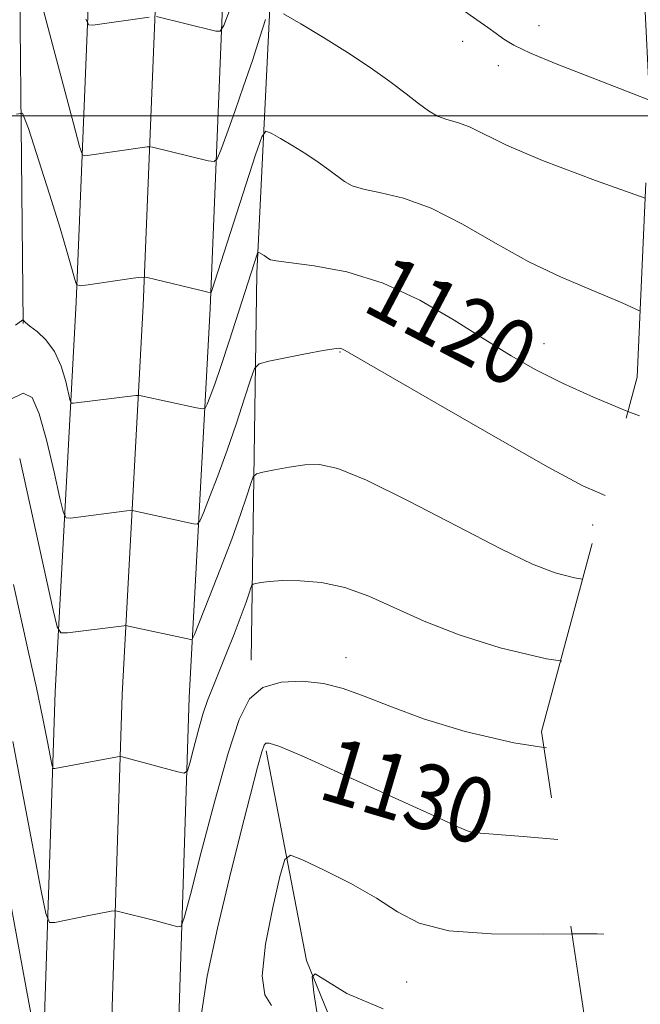
# Model space of a CAD drawing. Extents: x 2097300 to 2100200, y 287300 to 290200.
# Drawn here: x 2099285 to 2099361, y 288391 to 288512 of the extents above; entities that cross this region are included whole.
import ezdxf
from ezdxf.enums import TextEntityAlignment as Align

# ---------------------------------------------------------------- set-up
doc = ezdxf.new("R2010")
doc.units = 0
doc.header["$MEASUREMENT"] = 0
doc.linetypes.add('DGN Style 2', pattern=[39.879531, 23.927719, -15.951813])
doc.linetypes.add('DGN Style 3', pattern=[55.831344, 39.879531, -15.951813])
for name, color, linetype, lineweight in [('BREAKLINE DTM HARD', 7, 'Continuous', 0), ('CONTOUR INDEX', 41, 'Continuous', 13), ('CONTOUR INDEX DASHED', 41, 'DGN Style 3', 13), ('CONTOUR INDEX LABEL', 244, 'Continuous', 0), ('CONTOUR INTERMEDIATE', 44, 'Continuous', 0), ('CONTOUR INTERMEDIATE DASHED', 44, 'DGN Style 3', 0), ('GRID LINE', 7, 'Continuous', 0), ('OBSCURED GROUND BOUNDARY', 84, 'DGN Style 2', 0), ('SPOT ELEVATION DTM', 2, 'Continuous', 13)]:
    doc.layers.add(name, color=color, linetype=linetype, lineweight=lineweight)
doc.styles.add('Style-WORKING', font='WORKING.shx')

msp = doc.modelspace()

# ---------------------------------------------------------------- linework, layer by layer
at = {"layer": 'BREAKLINE DTM HARD'}
for points in [[(2099281.85, 288228.04, 1124.21), (2099286.79, 288280.26, 1129.91), (2099285.86, 288311.27, 1131.82), (2099287.35, 288346.98, 1131.95), (2099287.58, 288385.54, 1129.59), (2099288.99, 288429.24, 1125), (2099291.57, 288477.1, 1118.24), (2099294.52, 288549.44, 1109.2), (2099297.64, 288604.63, 1103.56), (2099301.18, 288680.88, 1097.26), (2099308.08, 288740.99, 1092.87), (2099325.27, 288789.11, 1089.26), (2099346.76, 288831.29, 1083.43), (2099373.05, 288870.64, 1077.85), (2099425.21, 288944.37, 1066.71), (2099475.01, 289006.37, 1058.05)], [(2099290.06, 288227.24, 1124.41), (2099295.05, 288279.99, 1130.11), (2099294.12, 288311.22, 1132.02), (2099295.6, 288346.78, 1132.15), (2099295.83, 288385.38, 1129.79), (2099297.23, 288428.89, 1125.2), (2099299.81, 288476.71, 1118.44), (2099302.76, 288549.04, 1109.4), (2099305.88, 288604.21, 1103.76), (2099309.41, 288680.22, 1097.46), (2099316.17, 288739.11, 1093.07), (2099332.86, 288785.84, 1089.46), (2099353.89, 288827.11, 1083.63), (2099379.85, 288865.97, 1078.05), (2099431.8, 288939.4, 1066.91), (2099481.42, 289001.17, 1058.25)], [(2099298.27, 288226.44, 1124.21), (2099303.31, 288279.72, 1129.91), (2099302.38, 288311.17, 1131.82), (2099303.85, 288346.58, 1131.95), (2099304.08, 288385.22, 1129.59), (2099305.47, 288428.54, 1125), (2099308.05, 288476.32, 1118.24), (2099311, 288548.64, 1109.2), (2099314.12, 288603.79, 1103.56), (2099317.64, 288679.56, 1097.26), (2099324.26, 288737.23, 1092.87), (2099340.45, 288782.57, 1089.26), (2099361.02, 288822.93, 1083.43), (2099386.65, 288861.3, 1077.85), (2099438.39, 288934.43, 1066.71), (2099487.83, 288995.97, 1058.05)], [(2099300.27, 288772.12, 1096.36), (2099296.47, 288741.57, 1097.75), (2099294.01, 288694.02, 1099.82), (2099292.15, 288645.31, 1103.08), (2099287.84, 288607.12, 1107.41), (2099287.13, 288561.35, 1111.06), (2099284.66, 288514.97, 1116.96), (2099285.07, 288474.49, 1120.04)], [(2099313.06, 288433.12, 1127.38), (2099313.76, 288480.65, 1120.35), (2099316.19, 288529.96, 1113.82), (2099317.54, 288571.63, 1107.79), (2099318.12, 288630.31, 1103.15), (2099323.49, 288680.24, 1097.87), (2099328.91, 288724.88, 1094.61), (2099340.28, 288761.38, 1090.96)], [(2099330.92, 288290.13, 1137.99), (2099340.75, 288304.9, 1139.12), (2099344.62, 288328.99, 1139.69), (2099342.67, 288347.16, 1138.93), (2099330.11, 288371.09, 1137.11), (2099319.88, 288396.22, 1133.85), (2099314.93, 288421.99, 1130.27)]]:
    msp.add_polyline3d(points, dxfattribs=at)
at = {"layer": 'CONTOUR INDEX', "flags": 128}
for points, elevation in [([(2099359.348, 288463.65), (2099359.135, 288463.729), (2099355.118, 288465.407), (2099351.307, 288467.15), (2099348.037, 288468.801), (2099345.012, 288470.51), (2099341.78, 288472.505), (2099338, 288474.901), (2099333.766, 288477.364), (2099329.283, 288479.444), (2099324.808, 288480.807), (2099320.807, 288481.57), (2099316.124, 288482.184), (2099315.443, 288482.319), (2099315.237, 288482.424), (2099314.658, 288482.833), (2099314.023, 288483.216), (2099313.923, 288483.249), (2099313.842, 288483.124), (2099310.371, 288472.311), (2099309.375, 288469.303), (2099308.586, 288467.039), (2099308.018, 288465.506), (2099307.651, 288464.567), (2099307.421, 288464.092), (2099307.081, 288463.974), (2099306.341, 288464.109), (2099299.538, 288465.605), (2099299.272, 288465.649), (2099298.92, 288465.634), (2099291.249, 288464.684), (2099290.993, 288464.697), (2099290.835, 288464.993), (2099290.288, 288467.338), (2099289.726, 288469.216), (2099288.916, 288471.037), (2099287.866, 288472.461), (2099286.772, 288473.477), (2099285.878, 288474.161), (2099285.362, 288474.586), (2099285.147, 288474.822), (2099285.071, 288474.99), (2099285.054, 288474.993), (2099285.026, 288474.949), (2099284.881, 288474.805), (2099284.142, 288474.29)], 1120), ([(2099350.718, 288411.091), (2099346.489, 288411.449), (2099340.655, 288411.915), (2099340.139, 288411.979), (2099339.711, 288412.111), (2099338.465, 288412.647), (2099335.544, 288413.972), (2099324.628, 288418.954), (2099319.563, 288421.226), (2099316.579, 288422.49), (2099315.286, 288422.927), (2099314.881, 288422.912), (2099314.668, 288422.672), (2099314.38, 288421.853), (2099313.86, 288419.954), (2099312.99, 288416.606), (2099311.816, 288411.976), (2099310.422, 288406.361), (2099308.94, 288400.174), (2099307.671, 288394.289), (2099306.964, 288389.692)], 1130), ([(2099286.531, 288386.896), (2099285.775, 288391.029), (2099281.761, 288412.691)], 1130)]:
    msp.add_lwpolyline(points, dxfattribs=dict(at, elevation=elevation))
at = {"layer": 'CONTOUR INDEX DASHED', "flags": 128}
for points, elevation in [([(2100000, 288718.19), (2099998.739, 288717.514), (2099991.104, 288712.966), (2099984.301, 288708.247), (2099978.452, 288703.7), (2099973.523, 288699.697), (2099969.442, 288696.486), (2099965.973, 288693.817), (2099962.837, 288691.316), (2099956.103, 288685.548), (2099951.461, 288681.843), (2099945.381, 288677.415), (2099938.016, 288672.548), (2099929.654, 288667.625), (2099920.692, 288662.925), (2099911.953, 288658.312), (2099904.366, 288653.547), (2099898.647, 288648.549), (2099894.654, 288643.857), (2099892.034, 288640.169), (2099890.419, 288637.967), (2099889.396, 288636.868), (2099888.536, 288636.272), (2099887.483, 288635.709), (2099886.153, 288635.218), (2099884.534, 288634.964), (2099882.662, 288635.058), (2099880.764, 288635.378), (2099877.931, 288636.02), (2099877.129, 288636.147), (2099876.567, 288636.109), (2099876.101, 288635.868), (2099875.594, 288635.299), (2099874.906, 288634.254), (2099873.936, 288632.629), (2099872.717, 288630.477), (2099871.318, 288627.892), (2099869.819, 288625.023), (2099868.342, 288622.228), (2099867.02, 288619.92), (2099865.958, 288618.4), (2099865.148, 288617.523), (2099864.555, 288617.032), (2099863.923, 288616.602), (2099862.113, 288615.642), (2099857.766, 288613.493), (2099850.132, 288609.783), (2099840.9, 288605.282), (2099832.369, 288601.046), (2099826.247, 288597.867), (2099821.879, 288595.469), (2099818.017, 288593.311), (2099813.664, 288590.945), (2099808.824, 288588.298), (2099803.754, 288585.387), (2099798.716, 288582.272), (2099794.006, 288579.166), (2099789.928, 288576.325), (2099786.563, 288573.844), (2099778.48, 288567.645), (2099771.961, 288562.793), (2099763.882, 288557.238), (2099754.868, 288551.851), (2099745.631, 288547.362), (2099737.232, 288543.927), (2099730.82, 288541.561), (2099726.985, 288540.069), (2099724.097, 288538.418), (2099719.967, 288535.366), (2099704.891, 288523.891), (2099697.357, 288518.204), (2099692.094, 288514.315), (2099688.775, 288511.935), (2099686.594, 288510.397), (2099684.746, 288509.046), (2099682.431, 288507.268), (2099673.496, 288500.274), (2099667.085, 288495.404), (2099660.626, 288490.798), (2099654.887, 288487.181), (2099649.675, 288484.371), (2099644.557, 288481.961), (2099639.165, 288479.608), (2099633.394, 288477.23), (2099627.208, 288474.807), (2099620.724, 288472.374), (2099614.695, 288470.17), (2099607.258, 288467.48), (2099605.432, 288466.787), (2099599.495, 288464.437), (2099593.891, 288462.261), (2099586.243, 288459.362), (2099576.583, 288455.821), (2099565.739, 288452.132), (2099554.738, 288448.889), (2099544.553, 288446.555), (2099535.946, 288445.046), (2099529.628, 288444.146), (2099523.946, 288443.352), (2099523.651, 288443.322), (2099522.554, 288443.274), (2099521.151, 288443.238), (2099517.776, 288443.269), (2099510.949, 288443.461), (2099486.065, 288444.369), (2099471.99, 288444.819), (2099459.492, 288445.126), (2099448.824, 288445.47), (2099439.833, 288446.097), (2099432.237, 288447.192), (2099425.25, 288448.697), (2099417.96, 288450.493), (2099409.727, 288452.454), (2099400.997, 288454.43), (2099392.487, 288456.26), (2099384.826, 288457.812), (2099378.289, 288459.064), (2099369.177, 288460.722), (2099366.031, 288461.407), (2099362.867, 288462.346), (2099359.348, 288463.65)], 1120), ([(2100000, 288656.361), (2099999.608, 288656.104), (2099990.039, 288650.361), (2099981.142, 288645.113), (2099973.673, 288640.458), (2099967.301, 288636.102), (2099961.421, 288631.653), (2099955.555, 288626.832), (2099949.726, 288621.811), (2099944.082, 288616.876), (2099938.575, 288612.183), (2099932.367, 288607.379), (2099924.424, 288601.982), (2099914.261, 288595.772), (2099903.597, 288589.575), (2099894.7, 288584.478), (2099889.22, 288581.249), (2099886.322, 288579.371), (2099884.549, 288578.005), (2099882.679, 288576.447), (2099877.703, 288572.207), (2099874.429, 288569.45), (2099870.321, 288566.206), (2099865.061, 288562.427), (2099858.565, 288558.12), (2099851.683, 288553.527), (2099845.499, 288548.945), (2099840.786, 288544.692), (2099837.078, 288541.172), (2099833.598, 288538.805), (2099829.724, 288537.814), (2099825.459, 288537.622), (2099820.965, 288537.452), (2099816.339, 288536.636), (2099811.444, 288534.948), (2099806.079, 288532.268), (2099800.165, 288528.582), (2099794.1, 288524.286), (2099788.401, 288519.879), (2099778.435, 288511.664), (2099772.822, 288507.391), (2099766.039, 288502.736), (2099758.78, 288498.035), (2099752.033, 288493.751), (2099746.57, 288490.244), (2099742.287, 288487.466), (2099738.866, 288485.267), (2099735.929, 288483.429), (2099732.854, 288481.468), (2099728.962, 288478.834), (2099717.782, 288470.91), (2099711.578, 288466.673), (2099705.671, 288462.94), (2099699.897, 288459.606), (2099693.924, 288456.421), (2099687.586, 288453.215), (2099681.364, 288450.134), (2099675.899, 288447.408), (2099671.552, 288445.154), (2099667.54, 288443.046), (2099662.801, 288440.649), (2099656.661, 288437.711), (2099650.016, 288434.717), (2099644.154, 288432.337), (2099640.026, 288431.057), (2099637.239, 288430.622), (2099635.066, 288430.595), (2099632.937, 288430.611), (2099630.917, 288430.598), (2099629.23, 288430.56), (2099627.781, 288430.379), (2099625.203, 288429.452), (2099619.809, 288427.055), (2099610.623, 288422.809), (2099599.507, 288417.706), (2099589.034, 288413.08), (2099581.137, 288409.923), (2099575.197, 288407.841), (2099569.952, 288406.096), (2099564.334, 288404.127), (2099558.031, 288402.079), (2099550.922, 288400.275), (2099543.068, 288398.949), (2099535.247, 288397.976), (2099528.419, 288397.142), (2099523.302, 288396.29), (2099519.658, 288395.491), (2099517.009, 288394.873), (2099514.695, 288394.525), (2099511.332, 288394.393), (2099505.354, 288394.385), (2099495.906, 288394.407), (2099484.973, 288394.368), (2099475.253, 288394.177), (2099468.788, 288393.787), (2099465.005, 288393.329), (2099462.676, 288392.984), (2099460.547, 288392.911), (2099457.262, 288393.199), (2099451.436, 288393.92), (2099432.002, 288396.389), (2099423.014, 288397.509), (2099417.392, 288398.175), (2099413.229, 288398.625), (2099412.181, 288398.81), (2099410.015, 288399.369), (2099405.323, 288400.662), (2099397.17, 288402.877), (2099386.538, 288405.537), (2099374.884, 288407.995), (2099363.596, 288409.742), (2099353.785, 288410.831), (2099350.718, 288411.091)], 1130)]:
    msp.add_lwpolyline(points, dxfattribs=dict(at, elevation=elevation))
at = {"layer": 'CONTOUR INTERMEDIATE', "flags": 128}
for points, elevation in [([(2099314.845, 288511.832), (2099314.152, 288509.678), (2099313.214, 288506.81), (2099312.143, 288503.626), (2099311.055, 288500.509), (2099310.079, 288497.79), (2099309.347, 288495.784), (2099308.911, 288494.707), (2099308.505, 288494.37), (2099307.778, 288494.484), (2099300.966, 288496.145), (2099300.675, 288496.201), (2099300.313, 288496.185), (2099292.652, 288495.076), (2099292.365, 288495.189), (2099291.997, 288496.222), (2099291.231, 288499.06), (2099285.889, 288519.275)], 1116), ([(2099310.504, 288513.163), (2099309.725, 288511.112), (2099309.264, 288510.399), (2099308.726, 288510.412), (2099301.426, 288512.184)], 1114), ([(2099361.972, 288501.92), (2099359.913, 288502.744), (2099350.518, 288506.397), (2099347.36, 288507.691), (2099345.337, 288508.666), (2099344.094, 288509.43), (2099343.17, 288510.109), (2099342.148, 288510.839), (2099340.776, 288511.792), (2099338.844, 288513.152)], 1114), ([(2099300.539, 288512.13), (2099293.618, 288511.125), (2099293.122, 288511.163), (2099292.754, 288511.877)], 1114), ([(2099361.447, 288489.861), (2099355.358, 288492.045), (2099348.859, 288494.498), (2099344.408, 288496.404), (2099339.879, 288498.644), (2099338.415, 288499.183), (2099337.117, 288499.557), (2099335.95, 288499.972), (2099334.849, 288500.603), (2099333.639, 288501.504), (2099332.114, 288502.703), (2099330.118, 288504.205), (2099327.69, 288505.93), (2099324.916, 288507.781), (2099321.942, 288509.637), (2099319.164, 288511.297), (2099317.033, 288512.539)], 1116), ([(2099360.843, 288475.981), (2099358.633, 288477.023), (2099354.84, 288478.627), (2099351.054, 288480.212), (2099347.155, 288482.063), (2099343.081, 288484.337), (2099339.008, 288486.689), (2099335.171, 288488.65), (2099331.786, 288489.878), (2099328.984, 288490.549), (2099326.873, 288490.967), (2099325.487, 288491.393), (2099324.541, 288491.912), (2099322.597, 288493.375), (2099321.286, 288494.307), (2099319.787, 288495.307), (2099318.18, 288496.309), (2099316.679, 288497.206), (2099315.528, 288497.877), (2099314.861, 288498.124), (2099314.364, 288497.43), (2099313.611, 288495.202), (2099308.189, 288478.405), (2099308.096, 288478.301), (2099307.727, 288478.344), (2099306.766, 288478.572), (2099301.316, 288479.899), (2099300.306, 288480.125), (2099299.594, 288480.158), (2099298.569, 288480.029), (2099293.033, 288479.222), (2099292.05, 288479.112), (2099291.632, 288479.284), (2099291.419, 288479.884), (2099291.097, 288481.077), (2099290.521, 288483.095), (2099289.591, 288486.187), (2099288.28, 288490.384), (2099285.711, 288498.451), (2099284.997, 288500.331), (2099284.255, 288500.185)], 1118), ([(2099356.555, 288453.337), (2099353.787, 288454.536), (2099349.556, 288456.829), (2099343.067, 288460.517), (2099335.749, 288464.726), (2099324.613, 288471.174), (2099324.202, 288471.377), (2099323.891, 288471.433), (2099323.232, 288471.386), (2099321.903, 288471.17), (2099319.747, 288470.755), (2099315.229, 288469.832), (2099314.058, 288469.527), (2099313.484, 288468.966), (2099313.015, 288467.67), (2099312.262, 288465.318), (2099311.251, 288462.235), (2099310.109, 288458.905), (2099308.967, 288455.774), (2099307.953, 288453.127), (2099307.198, 288451.212), (2099306.765, 288450.184), (2099306.452, 288449.839), (2099305.993, 288449.882), (2099298.646, 288451.476), (2099298.29, 288451.498), (2099297.814, 288451.448), (2099290.884, 288450.576), (2099290.336, 288450.602), (2099289.999, 288451.234), (2099289.582, 288453.015), (2099288.874, 288456.215), (2099287.969, 288460.029), (2099287.04, 288463.379), (2099286.165, 288465.379), (2099285.05, 288465.912), (2099283.306, 288465.05)], 1122), ([(2099353.779, 288443.082), (2099352.78, 288443.235), (2099350.412, 288443.826), (2099347.63, 288444.9), (2099343.736, 288446.772), (2099338.359, 288449.569), (2099332.442, 288452.663), (2099327.253, 288455.237), (2099323.726, 288456.675), (2099321.442, 288457.166), (2099319.642, 288457.102), (2099317.753, 288456.826), (2099315.928, 288456.49), (2099314.506, 288456.202), (2099313.712, 288455.998), (2099313.33, 288455.641), (2099313.032, 288454.826), (2099312.539, 288453.3), (2099311.767, 288451.019), (2099310.68, 288447.994), (2099309.299, 288444.356), (2099307.882, 288440.729), (2099306.108, 288436.276), (2099305.823, 288435.705), (2099305.644, 288435.654), (2099298.021, 288437.304), (2099297.66, 288437.361), (2099297.449, 288437.349), (2099290.519, 288436.467), (2099289.688, 288436.472), (2099289.224, 288437.197), (2099288.73, 288439.263), (2099284.637, 288457.88)], 1124), ([(2099351.053, 288433.014), (2099349.35, 288433.274), (2099343.632, 288434.614), (2099338.627, 288436.214), (2099334.326, 288437.912), (2099327.502, 288440.969), (2099324.562, 288442.032), (2099321.709, 288442.636), (2099319.083, 288442.872), (2099316.899, 288442.882), (2099315.317, 288442.79), (2099314.274, 288442.661), (2099313.65, 288442.544), (2099313.326, 288442.461), (2099313.17, 288442.315), (2099313.048, 288441.982), (2099312.838, 288441.336), (2099312.46, 288440.247), (2099311.845, 288438.581), (2099310.967, 288436.306), (2099309.968, 288433.781), (2099308.301, 288429.674), (2099307.709, 288428.142), (2099307.148, 288426.459), (2099306.544, 288424.368), (2099305.966, 288422.207), (2099305.517, 288420.468), (2099305.229, 288419.518), (2099304.85, 288419.243), (2099304.052, 288419.407), (2099297.235, 288421.244), (2099297.019, 288421.281), (2099296.671, 288421.244), (2099288.972, 288419.78), (2099288.758, 288419.791), (2099288.613, 288420.148), (2099288.411, 288421.157), (2099288.045, 288423.071), (2099287.477, 288425.93), (2099286.686, 288429.718), (2099285.693, 288434.268), (2099283.866, 288442.395)], 1126), ([(2099349.007, 288422.395), (2099345.31, 288422.957), (2099339.351, 288424.344), (2099334.25, 288425.922), (2099330.111, 288427.439), (2099326.939, 288428.686), (2099324.37, 288429.622), (2099321.943, 288430.247), (2099319.332, 288430.544), (2099316.744, 288430.414), (2099314.52, 288429.742), (2099312.883, 288428.35), (2099311.581, 288425.827), (2099310.241, 288421.701), (2099308.614, 288415.846), (2099306.947, 288409.52), (2099305.61, 288404.324), (2099304.854, 288401.445), (2099304.454, 288400.418), (2099304.068, 288400.361), (2099301.222, 288401.12), (2099296.615, 288402.28), (2099296.255, 288402.311), (2099295.859, 288402.252), (2099292.923, 288401.684), (2099288.936, 288400.86), (2099288.295, 288400.892), (2099287.859, 288401.963), (2099287.253, 288404.991), (2099284.96, 288417.068), (2099283.794, 288423.108)], 1128), ([(2099352.476, 288399.47), (2099348.947, 288399.456), (2099342.597, 288399.474), (2099337.334, 288399.841), (2099333.693, 288400.778), (2099331.044, 288402.186), (2099328.462, 288403.882), (2099325.301, 288405.672), (2099322.03, 288407.318), (2099319.393, 288408.568), (2099317.909, 288409.138), (2099317.186, 288408.607), (2099316.605, 288406.521), (2099315.726, 288402.719), (2099314.836, 288398.217), (2099314.4, 288394.326), (2099314.738, 288391.989), (2099315.586, 288390.671)], 1132), ([(2099329.27, 288390.256), (2099324.826, 288392.148), (2099320.922, 288394.577), (2099320.543, 288394.184), (2099320.765, 288392.256), (2099321.321, 288388.603)], 1134)]:
    msp.add_lwpolyline(points, dxfattribs=dict(at, elevation=elevation))
at = {"layer": 'CONTOUR INTERMEDIATE DASHED', "flags": 128}
for points, elevation in [([(2100000, 288729.852), (2099997.132, 288728.339), (2099991.726, 288725.541), (2099987.793, 288723.445), (2099984.783, 288721.662), (2099982.131, 288719.821), (2099975.459, 288714.748), (2099970.394, 288711.011), (2099964.378, 288706.497), (2099957.945, 288701.378), (2099951.585, 288695.884), (2099945.593, 288690.488), (2099940.22, 288685.72), (2099935.574, 288681.953), (2099931.21, 288678.929), (2099926.542, 288676.234), (2099921.142, 288673.511), (2099915.211, 288670.65), (2099909.11, 288667.6), (2099903.176, 288664.318), (2099897.669, 288660.799), (2099892.824, 288657.046), (2099888.813, 288653.159), (2099885.538, 288649.638), (2099882.836, 288647.078), (2099880.563, 288645.887), (2099878.659, 288645.711), (2099877.081, 288646.004), (2099875.729, 288646.231), (2099874.254, 288645.894), (2099872.248, 288644.504), (2099869.482, 288641.801), (2099866.445, 288638.438), (2099863.805, 288635.297), (2099861.872, 288632.95), (2099859.52, 288630.721), (2099855.263, 288627.623), (2099848.19, 288623.03), (2099839.697, 288617.764), (2099831.752, 288613.01), (2099825.904, 288609.683), (2099822.019, 288607.614), (2099819.545, 288606.367), (2099817.96, 288605.55), (2099814.827, 288603.813), (2099812.614, 288602.465), (2099808.468, 288599.795), (2099801.91, 288595.441), (2099794.069, 288590.116), (2099786.477, 288584.798), (2099780.272, 288580.225), (2099775.028, 288576.176), (2099769.925, 288572.186), (2099764.305, 288567.934), (2099758.159, 288563.663), (2099751.639, 288559.755), (2099744.944, 288556.494), (2099738.467, 288553.759), (2099732.651, 288551.329), (2099727.707, 288548.934), (2099722.931, 288546.095), (2099717.386, 288542.282), (2099710.464, 288537.205), (2099702.855, 288531.517), (2099695.575, 288526.112), (2099689.433, 288521.687), (2099680.278, 288515.264), (2099676.767, 288512.708), (2099673.427, 288510.169), (2099665.447, 288503.938), (2099660.805, 288500.407), (2099656.33, 288497.214), (2099652.303, 288494.694), (2099648.151, 288492.528), (2099643.087, 288490.235), (2099636.612, 288487.478), (2099629.375, 288484.496), (2099622.311, 288481.676), (2099616.173, 288479.316), (2099606.612, 288475.749), (2099602.852, 288474.304), (2099599.402, 288472.935), (2099595.922, 288471.536), (2099592.053, 288469.993), (2099587.369, 288468.168), (2099581.426, 288465.914), (2099574.055, 288463.196), (2099566.18, 288460.417), (2099559, 288458.093), (2099553.408, 288456.595), (2099549.072, 288455.741), (2099545.358, 288455.208), (2099541.768, 288454.729), (2099538.36, 288454.262), (2099535.333, 288453.821), (2099532.841, 288453.424), (2099530.862, 288453.094), (2099529.331, 288452.86), (2099528.054, 288452.73), (2099526.323, 288452.644), (2099518.307, 288452.321), (2099511.283, 288452.14), (2099502.329, 288452.112), (2099491.713, 288452.325), (2099469.462, 288453.016), (2099459.753, 288453.282), (2099450.811, 288453.753), (2099441.877, 288454.797), (2099432.447, 288456.637), (2099423.042, 288458.925), (2099414.438, 288461.17), (2099407.157, 288462.996), (2099400.711, 288464.48), (2099394.36, 288465.816), (2099387.647, 288467.14), (2099381.255, 288468.379), (2099376.155, 288469.404), (2099372.966, 288470.159), (2099370.918, 288470.885), (2099368.892, 288471.896), (2099366.024, 288473.406), (2099362.468, 288475.215), (2099360.843, 288475.981)], 1118), ([(2100000, 288706.194), (2099995.868, 288703.661), (2099986.923, 288697.277), (2099979.222, 288691.155), (2099973.444, 288686.289), (2099970.017, 288683.385), (2099968.351, 288682.004), (2099967.603, 288681.422), (2099966.874, 288680.897), (2099965.039, 288679.623), (2099960.918, 288676.781), (2099953.795, 288671.9), (2099944.806, 288665.921), (2099935.549, 288660.136), (2099927.364, 288655.525), (2099920.551, 288651.814), (2099915.152, 288648.417), (2099911.057, 288644.85), (2099907.568, 288641.038), (2099903.834, 288637.009), (2099899.314, 288632.877), (2099894.695, 288629.102), (2099890.968, 288626.231), (2099888.855, 288624.64), (2099887.98, 288624.031), (2099887.698, 288623.934), (2099887.471, 288623.945), (2099887.208, 288623.916), (2099886.931, 288623.765), (2099886.55, 288623.363), (2099885.548, 288622.394), (2099883.298, 288620.496), (2099879.462, 288617.493), (2099870.523, 288610.645), (2099867.211, 288608.087), (2099864.061, 288605.887), (2099859.844, 288603.422), (2099853.727, 288600.24), (2099846.463, 288596.576), (2099839.2, 288592.842), (2099832.759, 288589.329), (2099826.647, 288585.864), (2099820.045, 288582.157), (2099812.5, 288578.077), (2099805.035, 288574.13), (2099799.04, 288570.979), (2099795.522, 288569.102), (2099793.943, 288568.216), (2099793.38, 288567.852), (2099787.036, 288563.104), (2099779.706, 288557.684), (2099770.322, 288551.068), (2099760.519, 288544.806), (2099751.708, 288540.112), (2099744.399, 288536.844), (2099738.876, 288534.524), (2099735.05, 288532.599), (2099731.334, 288530.229), (2099725.77, 288526.498), (2099716.987, 288520.777), (2099705.986, 288513.571), (2099694.359, 288505.67), (2099683.449, 288497.814), (2099673.604, 288490.551), (2099664.921, 288484.382), (2099657.47, 288479.668), (2099651.199, 288476.215), (2099646.027, 288473.688), (2099641.81, 288471.772), (2099638.155, 288470.229), (2099634.607, 288468.836), (2099630.809, 288467.414), (2099605.569, 288458.215), (2099602.946, 288457.239), (2099597.194, 288455.032), (2099593.291, 288453.556), (2099582.515, 288449.556), (2099576.384, 288447.24), (2099570.304, 288444.88), (2099564.51, 288442.602), (2099559.194, 288440.53), (2099554.452, 288438.762), (2099549.984, 288437.296), (2099545.39, 288436.103), (2099540.422, 288435.158), (2099535.417, 288434.462), (2099530.864, 288434.019), (2099526.955, 288433.833), (2099522.699, 288433.905), (2099516.812, 288434.231), (2099508.503, 288434.785), (2099498.941, 288435.44), (2099489.792, 288436.042), (2099482.183, 288436.475), (2099475.109, 288436.755), (2099467.029, 288436.933), (2099446.56, 288437.199), (2099437.789, 288437.397), (2099432.026, 288437.747), (2099427.458, 288438.469), (2099421.483, 288439.815), (2099412.318, 288441.91), (2099401.444, 288444.35), (2099391.156, 288446.604), (2099383.208, 288448.266), (2099377.181, 288449.437), (2099372.109, 288450.343), (2099367.262, 288451.171), (2099362.825, 288451.942), (2099359.215, 288452.636), (2099356.555, 288453.337)], 1122), ([(2100000, 288695.419), (2099997.772, 288693.822), (2099994.437, 288691.181), (2099990.078, 288687.661), (2099984.332, 288683.1), (2099977.779, 288678.003), (2099971.233, 288673.04), (2099965.306, 288668.71), (2099959.803, 288664.829), (2099954.323, 288661.042), (2099948.596, 288657.113), (2099942.87, 288653.29), (2099937.523, 288649.943), (2099932.874, 288647.324), (2099929.004, 288645.216), (2099925.937, 288643.286), (2099923.603, 288641.254), (2099921.561, 288639.043), (2099919.278, 288636.631), (2099916.35, 288634.001), (2099912.884, 288631.169), (2099909.117, 288628.155), (2099905.266, 288625.016), (2099901.469, 288621.951), (2099897.842, 288619.19), (2099894.427, 288616.859), (2099890.967, 288614.644), (2099887.13, 288612.124), (2099882.714, 288609.008), (2099878.046, 288605.536), (2099873.585, 288602.078), (2099869.637, 288598.925), (2099865.901, 288596.052), (2099861.922, 288593.352), (2099857.323, 288590.696), (2099852.026, 288587.871), (2099846.031, 288584.637), (2099839.398, 288580.858), (2099832.441, 288576.793), (2099825.534, 288572.802), (2099819.019, 288569.202), (2099813.107, 288566.125), (2099807.976, 288563.66), (2099803.712, 288561.811), (2099800.036, 288560.248), (2099796.575, 288558.556), (2099792.954, 288556.359), (2099788.765, 288553.448), (2099783.599, 288549.653), (2099777.243, 288544.965), (2099770.279, 288540.03), (2099763.49, 288535.655), (2099757.51, 288532.419), (2099752.39, 288529.985), (2099748.031, 288527.79), (2099744.349, 288525.419), (2099741.315, 288523.053), (2099738.913, 288521.026), (2099736.918, 288519.478), (2099734.279, 288517.775), (2099729.734, 288515.091), (2099714.304, 288506.105), (2099706.971, 288501.773), (2099702.055, 288498.764), (2099698.745, 288496.661), (2099695.653, 288494.73), (2099691.693, 288492.372), (2099686.978, 288489.529), (2099681.923, 288486.28), (2099676.818, 288482.707), (2099671.464, 288478.93), (2099665.541, 288475.07), (2099658.965, 288471.297), (2099652.587, 288467.951), (2099647.497, 288465.414), (2099644.465, 288463.94), (2099642.998, 288463.257), (2099642.285, 288462.964), (2099623.98, 288456.241), (2099617.091, 288453.723), (2099606.57, 288449.901), (2099603, 288448.588), (2099600.235, 288447.531), (2099597.128, 288446.288), (2099592.321, 288444.341), (2099584.9, 288441.352), (2099575.737, 288437.706), (2099566.154, 288433.974), (2099557.336, 288430.65), (2099549.943, 288427.941), (2099539.791, 288424.284), (2099539.12, 288424.076), (2099538.519, 288423.976), (2099537.322, 288423.94), (2099534.896, 288423.969), (2099530.692, 288424.074), (2099524.509, 288424.307), (2099516.23, 288424.731), (2099506.038, 288425.366), (2099495.315, 288426.068), (2099485.744, 288426.651), (2099478.444, 288426.98), (2099472.29, 288427.116), (2099457.223, 288427.234), (2099448.23, 288427.33), (2099440.225, 288427.461), (2099434.386, 288427.642), (2099430.162, 288427.951), (2099426.575, 288428.475), (2099422.703, 288429.298), (2099411.448, 288432.031), (2099403.192, 288433.961), (2099394.32, 288435.974), (2099386.417, 288437.718), (2099380.643, 288438.938), (2099376.447, 288439.757), (2099372.848, 288440.396), (2099369.077, 288441.024), (2099365.204, 288441.626), (2099361.509, 288442.134), (2099355.327, 288442.846), (2099353.779, 288443.082)], 1124), ([(2100000, 288682.749), (2099996.865, 288680.456), (2099991.04, 288676.264), (2099985.318, 288672.119), (2099975.427, 288664.767), (2099969.565, 288660.507), (2099962.17, 288655.294), (2099954.371, 288649.881), (2099943.396, 288642.325), (2099940.935, 288640.66), (2099939.498, 288639.751), (2099938.384, 288639.123), (2099937.457, 288638.618), (2099936.723, 288638.156), (2099936.163, 288637.669), (2099935.127, 288636.562), (2099934.29, 288635.816), (2099923.347, 288626.664), (2099916.238, 288620.886), (2099908.71, 288615.157), (2099901.633, 288610.335), (2099895.251, 288606.351), (2099889.653, 288602.908), (2099884.849, 288599.726), (2099880.533, 288596.582), (2099876.324, 288593.268), (2099867.729, 288586.208), (2099864, 288583.281), (2099860.918, 288581.153), (2099857.589, 288579.165), (2099852.861, 288576.433), (2099846.053, 288572.395), (2099838.361, 288567.787), (2099831.45, 288563.67), (2099826.488, 288560.82), (2099822.646, 288558.882), (2099818.599, 288557.217), (2099813.309, 288555.248), (2099806.889, 288552.649), (2099799.739, 288549.158), (2099792.288, 288544.673), (2099785.078, 288539.748), (2099778.68, 288535.099), (2099773.516, 288531.304), (2099769.424, 288528.386), (2099766.095, 288526.231), (2099763.26, 288524.696), (2099760.814, 288523.524), (2099758.693, 288522.434), (2099756.766, 288521.163), (2099754.632, 288519.547), (2099751.82, 288517.442), (2099747.933, 288514.731), (2099742.862, 288511.406), (2099736.571, 288507.483), (2099729.199, 288503.059), (2099721.59, 288498.536), (2099714.765, 288494.395), (2099709.344, 288490.926), (2099704.347, 288487.658), (2099698.395, 288483.93), (2099690.532, 288479.285), (2099681.5, 288474.101), (2099672.465, 288468.959), (2099657.657, 288460.513), (2099652.299, 288457.514), (2099648.379, 288455.434), (2099645.579, 288454.125), (2099643.497, 288453.391), (2099641.684, 288453.003), (2099639.523, 288452.599), (2099636.352, 288451.785), (2099631.78, 288450.303), (2099626.478, 288448.43), (2099617.116, 288445.015), (2099612.925, 288443.435), (2099607.745, 288441.385), (2099600.892, 288438.581), (2099586.022, 288432.417), (2099580.229, 288430.037), (2099575.685, 288428.206), (2099571.933, 288426.74), (2099568.513, 288425.449), (2099564.95, 288424.122), (2099560.763, 288422.542), (2099555.639, 288420.593), (2099549.921, 288418.561), (2099544.122, 288416.834), (2099538.671, 288415.706), (2099533.676, 288415.094), (2099529.165, 288414.825), (2099525.059, 288414.75), (2099520.868, 288414.835), (2099515.993, 288415.072), (2099509.958, 288415.44), (2099502.756, 288415.847), (2099494.498, 288416.188), (2099485.397, 288416.385), (2099476.068, 288416.473), (2099467.228, 288416.512), (2099459.385, 288416.562), (2099452.204, 288416.673), (2099445.142, 288416.89), (2099437.723, 288417.288), (2099429.73, 288418.048), (2099421.013, 288419.376), (2099411.611, 288421.367), (2099402.317, 288423.666), (2099394.113, 288425.804), (2099387.758, 288427.41), (2099383.12, 288428.515), (2099379.843, 288429.247), (2099377.569, 288429.727), (2099375.915, 288430.05), (2099374.498, 288430.301), (2099372.9, 288430.557), (2099370.589, 288430.851), (2099367.004, 288431.206), (2099361.818, 288431.66), (2099355.648, 288432.312), (2099351.053, 288433.014)], 1126), ([(2100000, 288668.611), (2099995.325, 288665.28), (2099989.706, 288661.534), (2099984.523, 288658.302), (2099979.268, 288655.111), (2099973.238, 288651.334), (2099966.048, 288646.586), (2099958.587, 288641.465), (2099952.062, 288636.812), (2099947.261, 288633.172), (2099943.295, 288629.914), (2099938.858, 288626.109), (2099932.918, 288621.085), (2099925.556, 288615.196), (2099917.13, 288609.047), (2099908.114, 288603.195), (2099899.445, 288597.98), (2099892.177, 288593.693), (2099887.013, 288590.469), (2099883.253, 288587.826), (2099879.848, 288585.132), (2099876.027, 288581.951), (2099872.138, 288578.651), (2099868.806, 288575.801), (2099866.319, 288573.719), (2099863.611, 288571.732), (2099859.275, 288568.915), (2099844.705, 288559.853), (2099838, 288555.548), (2099833.894, 288552.66), (2099831.818, 288551.037), (2099830.678, 288550.273), (2099829.451, 288549.95), (2099827.392, 288549.615), (2099823.828, 288548.808), (2099818.253, 288547.092), (2099810.852, 288544.133), (2099801.977, 288539.624), (2099792.185, 288533.557), (2099782.848, 288527.122), (2099775.539, 288521.809), (2099771.363, 288518.711), (2099768.838, 288516.808), (2099768.052, 288516.272), (2099762.378, 288512.527), (2099756.027, 288508.32), (2099748.175, 288503.162), (2099740.233, 288498.048), (2099733.309, 288493.74), (2099727.315, 288490.064), (2099721.863, 288486.614), (2099716.569, 288483.049), (2099711.064, 288479.284), (2099704.986, 288475.301), (2099698.166, 288471.15), (2099691.21, 288467.149), (2099684.92, 288463.687), (2099679.859, 288461.015), (2099675.627, 288458.836), (2099671.584, 288456.718), (2099667.215, 288454.325), (2099662.502, 288451.725), (2099657.55, 288449.082), (2099652.493, 288446.573), (2099647.581, 288444.429), (2099643.093, 288442.893), (2099639.228, 288442.098), (2099632.795, 288441.405), (2099629.88, 288440.781), (2099627.198, 288439.961), (2099624.889, 288439.14), (2099622.897, 288438.406), (2099620.377, 288437.429), (2099616.291, 288435.772), (2099609.995, 288433.161), (2099602.424, 288429.969), (2099594.906, 288426.732), (2099588.543, 288423.906), (2099583.512, 288421.629), (2099579.764, 288419.958), (2099577.049, 288418.85), (2099570.359, 288416.371), (2099564.235, 288414.071), (2099556.358, 288411.381), (2099547.462, 288408.939), (2099538.331, 288407.242), (2099529.969, 288406.224), (2099523.434, 288405.68), (2099519.426, 288405.425), (2099517.226, 288405.362), (2099515.757, 288405.414), (2099513.879, 288405.513), (2099510.197, 288405.626), (2099503.253, 288405.725), (2099492.35, 288405.791), (2099479.846, 288405.83), (2099468.861, 288405.854), (2099461.547, 288405.89), (2099456.178, 288406.015), (2099450.059, 288406.32), (2099441.168, 288406.905), (2099430.164, 288407.908), (2099418.377, 288409.478), (2099407.029, 288411.66), (2099396.902, 288414.087), (2099388.673, 288416.287), (2099382.767, 288417.896), (2099378.613, 288418.966), (2099375.392, 288419.658), (2099372.329, 288420.121), (2099368.826, 288420.473), (2099358.512, 288421.278), (2099351.916, 288421.952), (2099349.007, 288422.395)], 1128), ([(2100000, 288644.506), (2099996.218, 288642.703), (2099991.267, 288640.185), (2099986.756, 288637.728), (2099982.836, 288635.45), (2099979.458, 288633.311), (2099975.784, 288630.612), (2099970.78, 288626.494), (2099963.849, 288620.491), (2099956.157, 288613.708), (2099949.307, 288607.642), (2099944.273, 288603.303), (2099939.499, 288599.742), (2099932.798, 288595.523), (2099922.812, 288589.696), (2099911.495, 288583.255), (2099901.626, 288577.681), (2099895.317, 288574.096), (2099890.415, 288571.26), (2099889.408, 288570.661), (2099888.116, 288569.73), (2099885.752, 288567.817), (2099881.764, 288564.498), (2099876.519, 288560.241), (2099870.615, 288555.741), (2099864.587, 288551.502), (2099858.704, 288547.267), (2099853.171, 288542.59), (2099848.205, 288537.258), (2099844.061, 288532.007), (2099841.006, 288527.803), (2099839.164, 288525.351), (2099838.099, 288524.29), (2099837.231, 288523.994), (2099836.014, 288523.951), (2099834.042, 288524.098), (2099830.938, 288524.488), (2099826.56, 288525.12), (2099821.683, 288525.786), (2099817.313, 288526.223), (2099814.191, 288526.218), (2099812.006, 288525.767), (2099810.181, 288524.911), (2099808.145, 288523.607), (2099805.352, 288521.45), (2099801.263, 288517.95), (2099795.451, 288512.792), (2099787.954, 288506.379), (2099778.923, 288499.294), (2099768.75, 288492.141), (2099758.784, 288485.623), (2099745.408, 288477.172), (2099742.606, 288475.361), (2099741.228, 288474.428), (2099738.866, 288472.725), (2099737.533, 288471.814), (2099735.377, 288470.321), (2099732.049, 288467.953), (2099722.121, 288460.779), (2099717.094, 288457.253), (2099712.859, 288454.496), (2099708.544, 288452.035), (2099702.928, 288449.156), (2099695.313, 288445.414), (2099680.215, 288438.099), (2099676.047, 288436.057), (2099672.354, 288434.21), (2099670.473, 288433.295), (2099667.941, 288432.005), (2099664.69, 288430.208), (2099660.766, 288427.87), (2099653.03, 288423.12), (2099650.28, 288421.514), (2099648.174, 288420.425), (2099646.286, 288419.63), (2099644.264, 288418.949), (2099642.057, 288418.381), (2099639.685, 288417.97), (2099637.156, 288417.732), (2099634.42, 288417.573), (2099631.414, 288417.374), (2099627.983, 288416.964), (2099623.61, 288415.971), (2099617.686, 288413.972), (2099609.871, 288410.745), (2099600.891, 288406.864), (2099591.741, 288403.106), (2099583.282, 288400.079), (2099575.824, 288397.725), (2099569.546, 288395.821), (2099564.49, 288394.187), (2099560.157, 288392.813), (2099555.917, 288391.736), (2099551.221, 288390.927), (2099545.857, 288390.113), (2099539.698, 288388.958), (2099532.763, 288387.266), (2099525.657, 288385.387), (2099519.134, 288383.814), (2099513.719, 288382.912), (2099509.021, 288382.551), (2099504.418, 288382.475), (2099499.394, 288382.432), (2099493.838, 288382.18), (2099487.739, 288381.48), (2099481.159, 288380.219), (2099474.443, 288378.796), (2099468.007, 288377.734), (2099462.09, 288377.433), (2099456.239, 288377.776), (2099449.821, 288378.524), (2099442.481, 288379.471), (2099434.954, 288380.556), (2099428.248, 288381.754), (2099423.119, 288383.014), (2099419.302, 288384.176), (2099416.282, 288385.053), (2099413.553, 288385.563), (2099410.656, 288386.048), (2099407.145, 288386.952), (2099402.693, 288388.585), (2099397.455, 288390.702), (2099391.704, 288392.925), (2099385.694, 288394.928), (2099379.598, 288396.604), (2099373.571, 288397.901), (2099367.695, 288398.783), (2099361.778, 288399.292), (2099355.556, 288399.483), (2099352.476, 288399.47)], 1132)]:
    msp.add_lwpolyline(points, dxfattribs=dict(at, elevation=elevation))
at = {"layer": 'GRID LINE', "flags": 128}
msp.add_lwpolyline([(2100000, 288500), (2097500, 288500)], dxfattribs=at)
at = {"layer": 'OBSCURED GROUND BOUNDARY'}
msp.add_polyline3d([(2099554.43, 288384.26, 1133.81), (2099486.08, 288375.63, 1132.61), (2099445.2, 288369.11, 1133.21), (2099392.65, 288369.19, 1135.08), (2099355.91, 288376.77, 1135.91), (2099348.71, 288424.36, 1127.89), (2099360.49, 288467.87, 1119.59), (2099361.98, 288502.1, 1114.29), (2099359.68, 288549.13, 1107.53), (2099380.95, 288560.95, 1103.21), (2099432.88, 288562.09, 1097.33), (2099481.98, 288540.58, 1097.86), (2099530.33, 288532.51, 1099.63)], dxfattribs=at)
at = {"layer": 'SPOT ELEVATION DTM'}
for p in [(2099348.43, 288511.08, 1113.3), (2099339.05, 288509.16, 1114.6), (2099343.41, 288506.14, 1114.5), (2099349.03, 288471.99, 1119.3), (2099323.98, 288470.97, 1122.1), (2099355.01, 288449.71, 1122.7), (2099324.73, 288433.4, 1127.3), (2099339.88, 288411.43, 1130.1), (2099332.18, 288393.57, 1132.8)]:
    msp.add_point(p, dxfattribs=at)

# ---------------------------------------------------------------- texts
at = {"layer": 'CONTOUR INDEX LABEL', "style": 'Style-WORKING', "width": 0.875}
for s, rotation, p in [('1120', 332.2, (2099328.344, 288479.73, 1120)), ('1130', 343.5, (2099322.186, 288420.049, 1130))]:
    msp.add_text(s, height=8, rotation=rotation, dxfattribs=at).set_placement(p, align=Align.MIDDLE_LEFT)

doc.saveas('drawing.dxf')
